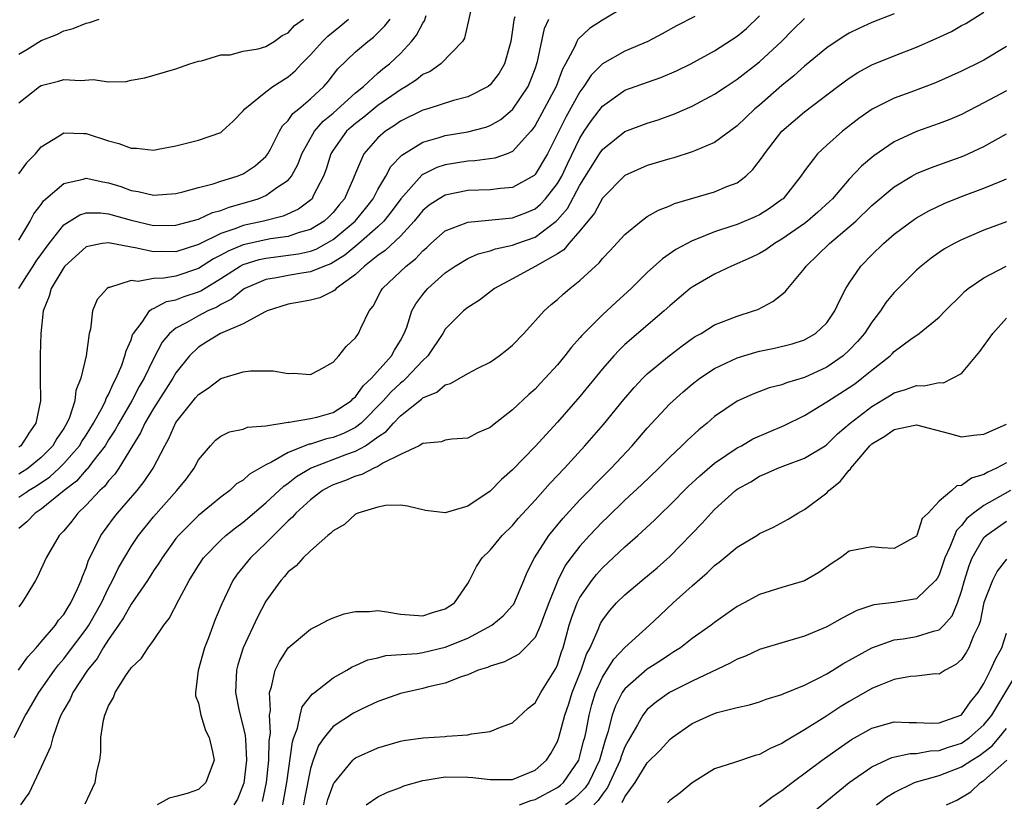
# Model space of a CAD drawing. Units: inches. Extents: x 2598000 to 2601000, y 1518000 to 1521000.
# Drawn here: x 2599375 to 2599463, y 1518277 to 1518347 of the extents above; entities that cross this region are included whole.
import ezdxf

# ---------------------------------------------------------------- set-up
doc = ezdxf.new("R2010")
doc.units = ezdxf.units.IN
doc.header["$MEASUREMENT"] = 0
doc.layers.add('LD25981518_2ft', color=123, linetype='Continuous')

msp = doc.modelspace()

# ---------------------------------------------------------------- linework, layer by layer
at = {"layer": 'LD25981518_2ft'}
for points, elevation in [([(2599415.553, 1518349), (2599414.702, 1518345.298), (2599414.524, 1518345), (2599412.591, 1518343), (2599411.659, 1518342.341), (2599411, 1518342.051), (2599410.429, 1518341.571), (2599409.521, 1518341), (2599409, 1518340.706), (2599407, 1518339.299), (2599405.741, 1518338.259), (2599405, 1518337.704), (2599404.617, 1518337.383), (2599404.2, 1518337), (2599403, 1518335.329), (2599402.796, 1518335), (2599402.386, 1518333.614), (2599402.159, 1518333), (2599401.242, 1518331.242), (2599401.129, 1518331), (2599401, 1518330.873), (2599399.935, 1518330.065), (2599398.563, 1518329.437), (2599396.789, 1518329), (2599395, 1518328.611), (2599394.345, 1518328.345), (2599393, 1518327.891), (2599391, 1518326.92), (2599389, 1518326.275), (2599387.709, 1518326.291), (2599387, 1518326.267), (2599385.365, 1518326.635), (2599385, 1518326.672), (2599383, 1518327.078), (2599382.431, 1518327), (2599381, 1518326.706), (2599379.109, 1518325), (2599379, 1518324.866), (2599377.874, 1518323), (2599377.698, 1518322.302), (2599377.16, 1518321), (2599376.964, 1518319), (2599376.913, 1518317.087), (2599376.908, 1518315), (2599376.928, 1518313), (2599376.528, 1518311), (2599375.893, 1518310.107), (2599375.708, 1518309.821), (2599375.173, 1518309), (2599375, 1518308.858)], 8636), ([(2599429, 1518348.091), (2599427, 1518346.9), (2599425.84, 1518346.16), (2599424.82, 1518345.18), (2599424.73, 1518345), (2599424.549, 1518344.549), (2599423.72, 1518343), (2599423.457, 1518342.543), (2599422.892, 1518341), (2599421.822, 1518339), (2599421, 1518337.511), (2599420.791, 1518337.209), (2599420.611, 1518337), (2599419, 1518335.192), (2599418.527, 1518335), (2599417.405, 1518334.595), (2599415.639, 1518334.361), (2599415, 1518334.331), (2599413, 1518334.026), (2599412.235, 1518333.765), (2599411, 1518333.144), (2599410.913, 1518333.087), (2599409.028, 1518331), (2599408.183, 1518329.817), (2599407.516, 1518329), (2599407, 1518328.501), (2599405.29, 1518327), (2599404.046, 1518325.954), (2599402.803, 1518325.197), (2599402.239, 1518325), (2599401, 1518324.481), (2599400.406, 1518324.406), (2599399, 1518324.164), (2599397.946, 1518323.946), (2599397, 1518323.79), (2599395.131, 1518323), (2599395, 1518322.923), (2599393.951, 1518322.049), (2599393, 1518321.58), (2599392.649, 1518321.351), (2599391.836, 1518321), (2599391, 1518320.575), (2599389.985, 1518319.985), (2599389, 1518319.477), (2599388.432, 1518319), (2599387.784, 1518318.216), (2599387, 1518316.747), (2599386.162, 1518315), (2599385.737, 1518314.263), (2599385.067, 1518313), (2599383.903, 1518311), (2599383.595, 1518310.405), (2599383, 1518309.512), (2599382.683, 1518309), (2599381.569, 1518307.569), (2599381.085, 1518306.914), (2599381, 1518306.837), (2599380.149, 1518305.851), (2599379.049, 1518305), (2599377, 1518303.349), (2599376.459, 1518303), (2599375.747, 1518302.253), (2599375.708, 1518302.22), (2599375, 1518301.621)], 8630), ([(2599374.984, 1518289.016), (2599375.708, 1518290.079), (2599375.794, 1518290.206), (2599376.54, 1518291), (2599377, 1518291.532), (2599378.254, 1518293), (2599378.546, 1518293.454), (2599379, 1518293.957), (2599379.384, 1518294.616), (2599379.649, 1518295), (2599380.241, 1518296.241), (2599380.563, 1518297), (2599380.666, 1518297.334), (2599381, 1518298.123), (2599381.209, 1518298.791), (2599381.663, 1518299.662), (2599382.296, 1518301), (2599383.449, 1518302.551), (2599383.805, 1518303), (2599385.535, 1518305), (2599386.182, 1518305.818), (2599386.965, 1518307), (2599388.006, 1518309), (2599388.369, 1518309.631), (2599389, 1518311.064), (2599390.535, 1518313), (2599390.753, 1518313.247), (2599391, 1518313.56), (2599391.886, 1518314.114), (2599393, 1518314.986), (2599395, 1518315.571), (2599395.658, 1518315.658), (2599397.653, 1518315.653), (2599399, 1518315.436), (2599399.467, 1518315.467), (2599401, 1518315.345), (2599401.728, 1518315.728), (2599403, 1518316.435), (2599403.513, 1518317), (2599404.165, 1518317.835), (2599405, 1518318.595), (2599405.272, 1518319), (2599405.475, 1518319.475), (2599406.228, 1518321), (2599406.568, 1518321.432), (2599407.246, 1518322.754), (2599407.394, 1518323), (2599409.501, 1518325), (2599410.345, 1518325.655), (2599411, 1518326.364), (2599411.346, 1518326.654), (2599411.713, 1518327), (2599413, 1518328.142), (2599414.848, 1518328.848), (2599415, 1518328.918), (2599419, 1518329.298), (2599420.231, 1518329.769), (2599421, 1518330.09), (2599421.498, 1518330.502), (2599421.943, 1518331), (2599423, 1518332.353), (2599423.373, 1518333), (2599423.888, 1518334.112), (2599425, 1518336.392), (2599425.387, 1518337), (2599426.036, 1518337.964), (2599427, 1518339.25), (2599429, 1518340.658), (2599429.922, 1518341), (2599432.198, 1518341.802), (2599433.607, 1518342.393), (2599434.891, 1518343), (2599437, 1518344.169), (2599439, 1518345.478), (2599439.83, 1518346.169), (2599441, 1518347.298)], 8626), ([(2599374.987, 1518323), (2599375.708, 1518324.124), (2599376.27, 1518325), (2599376.556, 1518325.443), (2599377.719, 1518327), (2599379, 1518328.656), (2599380.433, 1518329.567), (2599381, 1518329.732), (2599382.272, 1518329.728), (2599383, 1518329.642), (2599385, 1518329.078), (2599387, 1518328.613), (2599389, 1518328.628), (2599391, 1518329.183), (2599392.245, 1518329.755), (2599393, 1518329.957), (2599393.745, 1518330.255), (2599395.31, 1518330.69), (2599396.322, 1518331), (2599397, 1518331.277), (2599397.999, 1518331.999), (2599399, 1518332.645), (2599399.29, 1518333), (2599399.887, 1518334.113), (2599400.209, 1518335), (2599401.336, 1518337), (2599402.105, 1518337.895), (2599403, 1518338.62), (2599405, 1518340.427), (2599405.712, 1518341), (2599407, 1518342.17), (2599407.449, 1518342.551), (2599408.018, 1518343), (2599409, 1518343.939), (2599410.004, 1518345), (2599410.446, 1518345.554), (2599411, 1518346.638), (2599411.154, 1518346.846), (2599411.307, 1518347.307)], 8638), ([(2599435.232, 1518347.232), (2599433.602, 1518346.397), (2599432.317, 1518345.683), (2599431.034, 1518345), (2599429, 1518344.136), (2599427, 1518343.021), (2599425.995, 1518342.005), (2599425.356, 1518341), (2599425, 1518340.519), (2599423.744, 1518338.256), (2599422.118, 1518335), (2599421, 1518333.139), (2599420.931, 1518333.069), (2599419, 1518332.001), (2599417.916, 1518331.916), (2599417, 1518331.786), (2599415, 1518331.714), (2599413, 1518331.324), (2599412.448, 1518331), (2599411.577, 1518330.423), (2599411, 1518329.944), (2599410.218, 1518329), (2599409, 1518327.675), (2599407.631, 1518326.369), (2599407, 1518325.946), (2599405.793, 1518325), (2599405, 1518324.237), (2599403.267, 1518323), (2599403.15, 1518322.85), (2599403, 1518322.756), (2599401.823, 1518322.177), (2599401, 1518321.969), (2599400.197, 1518321.803), (2599399, 1518321.607), (2599397.131, 1518321), (2599396.905, 1518320.905), (2599395, 1518319.863), (2599392.965, 1518319), (2599391.759, 1518318.241), (2599391, 1518317.782), (2599390.196, 1518317), (2599389, 1518315.488), (2599388.714, 1518315), (2599387, 1518312.307), (2599386.24, 1518311), (2599385.856, 1518310.144), (2599385.124, 1518309), (2599383.911, 1518307), (2599383.543, 1518306.457), (2599383, 1518305.864), (2599382.631, 1518305.369), (2599382.223, 1518305), (2599381, 1518303.694), (2599380.268, 1518303), (2599379.717, 1518302.283), (2599379, 1518301.419), (2599378.808, 1518301.193), (2599378.604, 1518301), (2599377.437, 1518299), (2599376.678, 1518297.322), (2599376.487, 1518297), (2599375.708, 1518295.711), (2599375.278, 1518295), (2599375.148, 1518294.852), (2599375, 1518294.634)], 8628), ([(2599419.196, 1518347.196), (2599419.098, 1518346.902), (2599419, 1518346.027), (2599418.852, 1518345), (2599418.284, 1518343), (2599417.809, 1518342.191), (2599417, 1518341.131), (2599416.827, 1518341), (2599415, 1518340.084), (2599413.746, 1518339.746), (2599411.446, 1518339), (2599411, 1518338.874), (2599409, 1518337.898), (2599408.477, 1518337.523), (2599407.658, 1518337), (2599407, 1518336.423), (2599405.736, 1518335), (2599405, 1518333.277), (2599404.829, 1518332.829), (2599404.017, 1518331), (2599403.546, 1518330.454), (2599403, 1518329.78), (2599402.622, 1518329.378), (2599402.208, 1518329), (2599401, 1518328.252), (2599399.974, 1518327.974), (2599399, 1518327.64), (2599397.421, 1518327.421), (2599397, 1518327.34), (2599395, 1518326.886), (2599393.662, 1518326.338), (2599393, 1518325.964), (2599392.35, 1518325.65), (2599391, 1518324.783), (2599389, 1518324.102), (2599387.923, 1518323.923), (2599387, 1518323.892), (2599385.63, 1518323.63), (2599385, 1518323.71), (2599383.081, 1518323.081), (2599383, 1518323.082), (2599382.872, 1518323), (2599381.99, 1518322.01), (2599381.58, 1518321), (2599381.39, 1518319.39), (2599381.274, 1518319), (2599380.994, 1518316.994), (2599380.514, 1518315), (2599380.074, 1518313.926), (2599379.988, 1518313), (2599379.519, 1518311.519), (2599379.287, 1518311), (2599379, 1518310.536), (2599378.375, 1518309.625), (2599378.034, 1518309), (2599377, 1518307.96), (2599375.838, 1518307), (2599375.708, 1518306.91), (2599375.342, 1518306.658), (2599375, 1518306.453)], 8634), ([(2599453, 1518347.455), (2599451, 1518346.698), (2599449.835, 1518346.166), (2599449, 1518345.743), (2599448.535, 1518345.465), (2599447, 1518344.433), (2599445, 1518342.8), (2599444.056, 1518341.944), (2599443, 1518341.082), (2599441, 1518339.343), (2599440.585, 1518339), (2599439.765, 1518338.234), (2599439, 1518337.474), (2599437, 1518335.989), (2599435.299, 1518335.299), (2599435, 1518335.159), (2599433.351, 1518334.649), (2599433, 1518334.561), (2599431, 1518333.954), (2599429, 1518333.068), (2599427, 1518331.043), (2599426.287, 1518329.712), (2599425, 1518328.125), (2599424.02, 1518327), (2599423.559, 1518326.441), (2599423, 1518326.092), (2599421, 1518324.952), (2599419, 1518323.848), (2599417.379, 1518323), (2599416.035, 1518321.965), (2599415, 1518321.31), (2599414.624, 1518321), (2599413, 1518319.378), (2599412.773, 1518319), (2599411.437, 1518317), (2599411, 1518316.594), (2599409.516, 1518315), (2599409.254, 1518314.746), (2599409, 1518314.564), (2599408.191, 1518313.809), (2599407.471, 1518313), (2599405.494, 1518311), (2599405, 1518310.624), (2599403.918, 1518310.082), (2599403, 1518309.719), (2599402.406, 1518309.594), (2599401, 1518309.145), (2599400.872, 1518309.128), (2599399, 1518308.392), (2599397.524, 1518307.524), (2599397, 1518307.28), (2599395.542, 1518306.457), (2599395, 1518305.941), (2599394.406, 1518305.594), (2599393.789, 1518305), (2599393, 1518304.412), (2599391, 1518302.769), (2599389.223, 1518301), (2599389, 1518300.719), (2599387.759, 1518299), (2599387.475, 1518298.526), (2599387, 1518297.851), (2599386.452, 1518297), (2599385, 1518294.888), (2599384.34, 1518293.66), (2599383.896, 1518293), (2599383, 1518291.729), (2599382.528, 1518291), (2599381.969, 1518290.031), (2599381.106, 1518289), (2599379.805, 1518287), (2599379.572, 1518286.427), (2599379, 1518285.482), (2599378.742, 1518285), (2599378.552, 1518284.551), (2599378.022, 1518283), (2599377.831, 1518282.169), (2599377, 1518280.367), (2599375.908, 1518278.092), (2599375.708, 1518277.801), (2599375.157, 1518277)], 8622), ([(2599380.913, 1518277.087), (2599381.805, 1518279), (2599381.955, 1518279.955), (2599382.205, 1518281), (2599382.297, 1518281.703), (2599382.319, 1518283), (2599382.559, 1518284.559), (2599382.668, 1518285), (2599383, 1518285.822), (2599383.425, 1518286.575), (2599383.579, 1518287), (2599384.543, 1518288.543), (2599384.861, 1518289), (2599384.929, 1518289.071), (2599385, 1518289.201), (2599385.931, 1518290.069), (2599386.516, 1518291), (2599387, 1518291.653), (2599387.931, 1518293), (2599388.406, 1518293.594), (2599389.259, 1518295.259), (2599390.192, 1518297), (2599391, 1518298.32), (2599391.449, 1518299), (2599393, 1518300.587), (2599393.455, 1518301), (2599394.315, 1518301.685), (2599395, 1518302.185), (2599397, 1518303.906), (2599398.6, 1518305.4), (2599399, 1518305.662), (2599399.75, 1518306.25), (2599401, 1518307.009), (2599404.233, 1518308.233), (2599405, 1518308.498), (2599405.905, 1518309), (2599407, 1518309.775), (2599407.742, 1518310.258), (2599408.372, 1518311), (2599409, 1518311.655), (2599410.871, 1518313.129), (2599411, 1518313.253), (2599412.248, 1518313.752), (2599413, 1518314.407), (2599413.475, 1518314.525), (2599415, 1518315.426), (2599415.896, 1518315.896), (2599417, 1518316.442), (2599417.8, 1518317), (2599418.474, 1518317.526), (2599419, 1518317.961), (2599419.999, 1518319), (2599421.813, 1518321), (2599422.435, 1518321.565), (2599423, 1518322.027), (2599423.499, 1518322.501), (2599424.104, 1518323), (2599425, 1518323.699), (2599426.378, 1518325), (2599426.713, 1518325.287), (2599427, 1518325.666), (2599427.653, 1518326.348), (2599429, 1518327.823), (2599430.443, 1518329), (2599431, 1518329.398), (2599432.009, 1518329.991), (2599433, 1518330.374), (2599433.428, 1518330.572), (2599437, 1518331.612), (2599438.072, 1518332.072), (2599439, 1518332.424), (2599439.776, 1518333), (2599440.416, 1518333.584), (2599441.271, 1518334.729), (2599441.429, 1518335), (2599442.992, 1518337.008), (2599445, 1518338.739), (2599447.979, 1518341), (2599449, 1518341.74), (2599449.77, 1518342.23), (2599451, 1518342.909), (2599453, 1518343.729), (2599455, 1518344.489), (2599456.74, 1518345.26), (2599458.097, 1518345.902), (2599459, 1518346.413), (2599459.389, 1518346.611), (2599461, 1518347.606)], 8620), ([(2599374.591, 1518283), (2599375.598, 1518285), (2599375.708, 1518285.187), (2599376.776, 1518287), (2599378.174, 1518289), (2599378.524, 1518289.476), (2599379, 1518290.012), (2599379.434, 1518290.566), (2599381, 1518292.641), (2599381.245, 1518293), (2599382.37, 1518295), (2599383, 1518296.347), (2599383.35, 1518297), (2599383.87, 1518298.13), (2599385, 1518300.015), (2599385.669, 1518301), (2599387, 1518302.672), (2599389.083, 1518305), (2599389.941, 1518306.059), (2599390.612, 1518307), (2599391, 1518307.733), (2599392.065, 1518309), (2599392.52, 1518309.48), (2599393, 1518309.86), (2599393.772, 1518310.228), (2599395, 1518310.483), (2599395.364, 1518310.636), (2599397, 1518310.774), (2599399, 1518311.089), (2599399.089, 1518311.089), (2599401, 1518311.419), (2599401.549, 1518311.548), (2599403, 1518311.963), (2599404.614, 1518313), (2599404.797, 1518313.203), (2599405, 1518313.357), (2599405.678, 1518314.322), (2599406.427, 1518315), (2599408.214, 1518317), (2599408.484, 1518317.516), (2599409, 1518318.362), (2599409.339, 1518319), (2599409.566, 1518319.566), (2599410.03, 1518321), (2599410.369, 1518321.631), (2599411, 1518322.479), (2599411.231, 1518322.769), (2599411.442, 1518323), (2599413, 1518324.387), (2599413.881, 1518325), (2599415, 1518325.669), (2599415.924, 1518326.076), (2599417, 1518326.345), (2599417.476, 1518326.524), (2599419, 1518326.855), (2599419.372, 1518327), (2599421, 1518327.575), (2599422.893, 1518329), (2599423, 1518329.102), (2599423.878, 1518330.122), (2599425, 1518332.194), (2599426.745, 1518335), (2599427, 1518335.387), (2599429, 1518336.971), (2599431, 1518337.723), (2599431.963, 1518338.037), (2599433.432, 1518338.568), (2599435, 1518339.25), (2599437, 1518340.294), (2599438.021, 1518341), (2599439, 1518341.646), (2599441, 1518343.182), (2599442.947, 1518345), (2599443.962, 1518346.038), (2599445, 1518347.037)], 8624), ([(2599375, 1518343.874), (2599375.708, 1518344.299), (2599377, 1518345.075), (2599378.383, 1518345.617), (2599379, 1518345.935), (2599379.856, 1518346.143), (2599381, 1518346.626), (2599381.308, 1518346.692), (2599382.165, 1518347)], 8646), ([(2599375, 1518339.547), (2599375.708, 1518340.101), (2599376.855, 1518341), (2599377, 1518341.094), (2599378.535, 1518341.465), (2599379, 1518341.62), (2599380.484, 1518341.516), (2599381.614, 1518341.614), (2599383, 1518341.411), (2599384.554, 1518341.446), (2599385, 1518341.555), (2599386.235, 1518341.765), (2599389, 1518342.576), (2599390.237, 1518343), (2599391, 1518343.233), (2599391.291, 1518343.291), (2599393, 1518343.801), (2599393.825, 1518343.825), (2599395, 1518344.126), (2599396.341, 1518344.341), (2599397, 1518344.56), (2599397.765, 1518345), (2599398.453, 1518345.547), (2599399, 1518345.762), (2599399.576, 1518346.424), (2599400.374, 1518347)], 8644), ([(2599375, 1518333.219), (2599375.708, 1518334.189), (2599375.752, 1518334.249), (2599376.48, 1518335), (2599377, 1518335.625), (2599378.595, 1518336.595), (2599379, 1518336.873), (2599380.791, 1518336.791), (2599381, 1518336.814), (2599383, 1518336.159), (2599383.916, 1518335.916), (2599385, 1518335.494), (2599385.49, 1518335.49), (2599387, 1518335.325), (2599387.414, 1518335.414), (2599389, 1518335.704), (2599391, 1518336.213), (2599393, 1518336.903), (2599393.131, 1518337), (2599394.103, 1518337.897), (2599395, 1518338.826), (2599395.125, 1518339), (2599397, 1518340.52), (2599397.638, 1518341), (2599399, 1518341.864), (2599399.616, 1518342.384), (2599400.183, 1518343), (2599401, 1518343.804), (2599402.071, 1518345), (2599402.528, 1518345.472), (2599403, 1518345.865), (2599403.638, 1518346.362), (2599404.366, 1518347)], 8642), ([(2599375, 1518327.311), (2599375.708, 1518328.504), (2599376.002, 1518329), (2599376.346, 1518329.654), (2599377, 1518330.492), (2599377.203, 1518330.797), (2599379, 1518332.351), (2599380.73, 1518332.73), (2599381, 1518332.82), (2599382.492, 1518332.492), (2599383, 1518332.419), (2599384.081, 1518332.081), (2599385, 1518331.739), (2599385.646, 1518331.646), (2599387, 1518331.305), (2599389, 1518331.471), (2599389.604, 1518331.604), (2599391, 1518332.003), (2599392.316, 1518332.316), (2599393, 1518332.548), (2599394.458, 1518333), (2599395, 1518333.227), (2599396.067, 1518333.933), (2599397, 1518334.753), (2599397.187, 1518335), (2599397.416, 1518335.416), (2599398.229, 1518337), (2599398.509, 1518337.491), (2599399, 1518337.952), (2599399.424, 1518338.576), (2599399.943, 1518339), (2599401, 1518339.906), (2599402.171, 1518341), (2599402.555, 1518341.445), (2599403.429, 1518342.571), (2599405, 1518344.065), (2599406.105, 1518345), (2599406.617, 1518345.383), (2599407.619, 1518346.381), (2599408.09, 1518347)], 8640), ([(2599375, 1518304.406), (2599375.708, 1518304.888), (2599375.872, 1518305), (2599376.577, 1518305.423), (2599377.77, 1518306.23), (2599378.593, 1518307), (2599379, 1518307.41), (2599380.401, 1518309), (2599380.621, 1518309.38), (2599381, 1518309.935), (2599381.668, 1518311), (2599382.494, 1518312.494), (2599382.736, 1518313), (2599382.793, 1518313.207), (2599383, 1518313.553), (2599383.429, 1518314.571), (2599383.681, 1518315), (2599384.184, 1518316.184), (2599384.46, 1518317), (2599384.552, 1518317.448), (2599385, 1518318.435), (2599385.141, 1518318.859), (2599385.224, 1518319), (2599385.988, 1518319.987), (2599386.659, 1518321), (2599386.829, 1518321.171), (2599387, 1518321.209), (2599388.161, 1518321.839), (2599389, 1518321.983), (2599389.728, 1518322.273), (2599391, 1518322.699), (2599391.21, 1518322.79), (2599393, 1518323.89), (2599394.715, 1518325), (2599395, 1518325.145), (2599396.428, 1518325.572), (2599397, 1518325.695), (2599399.924, 1518326.076), (2599401, 1518326.331), (2599401.496, 1518326.504), (2599402.397, 1518327), (2599403, 1518327.356), (2599404.97, 1518329), (2599405.882, 1518330.118), (2599406.575, 1518331), (2599407, 1518331.814), (2599407.703, 1518333), (2599408.147, 1518333.852), (2599409.135, 1518334.865), (2599411, 1518336.03), (2599412.446, 1518336.446), (2599413, 1518336.636), (2599415, 1518336.964), (2599416.624, 1518337.376), (2599417, 1518337.525), (2599417.935, 1518338.065), (2599419.014, 1518338.986), (2599420.377, 1518341), (2599420.574, 1518341.426), (2599421, 1518342.563), (2599421.213, 1518343.213), (2599421.834, 1518346.166), (2599422.23, 1518347)], 8632), ([(2599463, 1518344.541), (2599461, 1518343.339), (2599460.326, 1518343), (2599459.423, 1518342.577), (2599459, 1518342.355), (2599456.693, 1518341.307), (2599454.492, 1518340.492), (2599453, 1518339.96), (2599451.04, 1518338.96), (2599449.862, 1518338.138), (2599448.399, 1518337), (2599447, 1518335.77), (2599446.169, 1518335), (2599445, 1518333.472), (2599444.686, 1518333), (2599443.097, 1518331), (2599443, 1518330.921), (2599441.875, 1518330.125), (2599441, 1518329.559), (2599440.625, 1518329.375), (2599439, 1518328.701), (2599438.538, 1518328.538), (2599437, 1518328.054), (2599435.387, 1518327.387), (2599435, 1518327.247), (2599433.536, 1518326.464), (2599432.35, 1518325.65), (2599431, 1518324.426), (2599429.558, 1518323), (2599428.214, 1518321.786), (2599427, 1518320.656), (2599425.348, 1518319), (2599425.178, 1518318.822), (2599425, 1518318.599), (2599424.232, 1518317.768), (2599423.65, 1518317), (2599423, 1518316.209), (2599421.9, 1518315), (2599421.456, 1518314.544), (2599421, 1518314.042), (2599420.442, 1518313.558), (2599419, 1518312.184), (2599417.196, 1518310.804), (2599417, 1518310.622), (2599415.867, 1518310.133), (2599415, 1518309.679), (2599413.569, 1518309.568), (2599413, 1518309.484), (2599412.649, 1518309.351), (2599411, 1518309.195), (2599410.667, 1518309), (2599409, 1518308.219), (2599407.446, 1518307.446), (2599407, 1518307.158), (2599406.639, 1518307), (2599405.565, 1518306.435), (2599405, 1518306.294), (2599404.094, 1518305.906), (2599403, 1518305.504), (2599402.658, 1518305.342), (2599402.054, 1518305), (2599401, 1518304.19), (2599399.695, 1518303), (2599399.38, 1518302.62), (2599399, 1518302.301), (2599397, 1518300.309), (2599395.633, 1518299), (2599394.455, 1518297.546), (2599394.081, 1518297), (2599393.08, 1518294.92), (2599392.498, 1518293.502), (2599391.891, 1518291.891), (2599391.537, 1518291), (2599390.966, 1518288.966), (2599390.746, 1518287), (2599390.73, 1518286.731), (2599391, 1518286.051), (2599391.209, 1518285), (2599391.633, 1518283.633), (2599391.973, 1518283), (2599392.268, 1518281.733), (2599392.4, 1518281), (2599391.674, 1518279), (2599391, 1518278.384), (2599390.013, 1518278.013), (2599389, 1518277.738), (2599388.391, 1518277.61), (2599387.334, 1518277)], 8618), ([(2599463, 1518340.62), (2599461, 1518339.534), (2599459, 1518338.502), (2599457.953, 1518338.046), (2599457, 1518337.684), (2599455, 1518336.995), (2599453, 1518336.074), (2599451.176, 1518334.824), (2599450.091, 1518333.909), (2599449, 1518332.733), (2599447.493, 1518331), (2599447.246, 1518330.754), (2599446.197, 1518329.803), (2599445.274, 1518329), (2599445, 1518328.787), (2599443, 1518327.388), (2599442.32, 1518327), (2599441.555, 1518326.445), (2599441, 1518326.118), (2599440.249, 1518325.751), (2599438.495, 1518325), (2599437, 1518324.289), (2599435, 1518323.13), (2599434.83, 1518323), (2599433.829, 1518322.171), (2599433, 1518321.454), (2599432.509, 1518321), (2599429, 1518318.003), (2599428.483, 1518317.517), (2599428.009, 1518317), (2599427, 1518315.842), (2599425, 1518313.376), (2599423, 1518311.087), (2599421, 1518308.93), (2599419, 1518306.856), (2599418.016, 1518305.984), (2599417, 1518304.945), (2599415, 1518303.61), (2599413, 1518303.019), (2599411.238, 1518303.238), (2599409.623, 1518303.623), (2599409, 1518303.698), (2599407.67, 1518303.67), (2599407, 1518303.522), (2599405.207, 1518303), (2599405, 1518302.907), (2599404.026, 1518301.974), (2599403, 1518301.423), (2599402.805, 1518301.195), (2599402.536, 1518301), (2599401, 1518299.643), (2599400.335, 1518299), (2599399.718, 1518298.282), (2599399, 1518297.752), (2599398.664, 1518297.336), (2599398.337, 1518297), (2599397, 1518295.159), (2599396.264, 1518293.736), (2599395, 1518291.001), (2599394.51, 1518289.49), (2599394.382, 1518289), (2599394.37, 1518288.37), (2599394.295, 1518287), (2599394.644, 1518285.356), (2599395, 1518283.97), (2599395.18, 1518283.18), (2599395.185, 1518282.815), (2599395.292, 1518281), (2599395.049, 1518278.951), (2599394.475, 1518277.525), (2599394.163, 1518277)], 8616), ([(2599396.704, 1518277.296), (2599397.066, 1518279), (2599397.281, 1518281), (2599397.32, 1518282.68), (2599397.429, 1518283.429), (2599397.33, 1518285), (2599397.414, 1518285.413), (2599397.341, 1518287), (2599397.528, 1518287.528), (2599397.841, 1518289), (2599398.217, 1518289.783), (2599399.006, 1518290.994), (2599401, 1518292.666), (2599401.709, 1518293), (2599402.539, 1518293.462), (2599403, 1518293.653), (2599403.977, 1518294.023), (2599405, 1518294.231), (2599406.236, 1518294.236), (2599407, 1518294.314), (2599407.796, 1518294.204), (2599409, 1518293.995), (2599411, 1518293.837), (2599411.873, 1518294.128), (2599413, 1518294.455), (2599413.815, 1518295), (2599415, 1518296.714), (2599415.172, 1518297), (2599415.775, 1518298.225), (2599416.29, 1518299), (2599417, 1518299.694), (2599418.061, 1518301), (2599419, 1518301.902), (2599419.493, 1518302.507), (2599421, 1518304.14), (2599422.343, 1518305.657), (2599423.618, 1518307), (2599425.443, 1518309), (2599427.101, 1518310.899), (2599428.902, 1518313.098), (2599429.824, 1518314.176), (2599430.606, 1518315), (2599431, 1518315.385), (2599432.936, 1518317), (2599434.11, 1518317.89), (2599435, 1518318.539), (2599435.277, 1518318.723), (2599435.793, 1518319), (2599437, 1518319.767), (2599438.224, 1518320.224), (2599439, 1518320.544), (2599440.477, 1518321), (2599440.859, 1518321.141), (2599442.172, 1518321.829), (2599443.293, 1518322.707), (2599443.512, 1518323), (2599445, 1518324.79), (2599445.141, 1518325), (2599447.23, 1518327), (2599449, 1518328.484), (2599449.569, 1518329), (2599451, 1518330.378), (2599453, 1518332.064), (2599454.57, 1518333), (2599455, 1518333.24), (2599456.243, 1518333.757), (2599459.197, 1518334.803), (2599461, 1518335.652), (2599463, 1518336.782)], 8614), ([(2599398.527, 1518277), (2599398.872, 1518279), (2599399.373, 1518282.627), (2599399.493, 1518283), (2599399.826, 1518283.826), (2599400.081, 1518285), (2599400.259, 1518285.741), (2599401.138, 1518286.862), (2599401.338, 1518287), (2599403, 1518288.328), (2599404.213, 1518289), (2599404.707, 1518289.294), (2599405, 1518289.407), (2599406.089, 1518289.91), (2599407, 1518290.116), (2599407.696, 1518290.304), (2599410.5, 1518290.5), (2599411, 1518290.582), (2599413, 1518291.053), (2599415, 1518291.867), (2599417.154, 1518293), (2599418.17, 1518293.83), (2599419, 1518294.753), (2599419.107, 1518294.893), (2599419.998, 1518297), (2599420.281, 1518297.719), (2599420.94, 1518299), (2599422.215, 1518301), (2599423.474, 1518302.526), (2599425, 1518304.166), (2599425.816, 1518305), (2599426.387, 1518305.613), (2599427.78, 1518307), (2599429.651, 1518309), (2599431, 1518310.565), (2599433, 1518312.719), (2599433.292, 1518313), (2599434.192, 1518313.808), (2599435, 1518314.482), (2599435.671, 1518315), (2599437, 1518315.872), (2599439, 1518316.82), (2599440.666, 1518317.334), (2599441, 1518317.422), (2599442.321, 1518317.679), (2599443.919, 1518318.081), (2599445, 1518318.435), (2599445.997, 1518319), (2599447, 1518319.949), (2599447.72, 1518321), (2599448.111, 1518321.89), (2599448.704, 1518323), (2599449, 1518323.464), (2599450.038, 1518325), (2599451, 1518325.983), (2599452.049, 1518327), (2599453, 1518327.828), (2599454.813, 1518329.187), (2599455, 1518329.308), (2599456.083, 1518329.917), (2599457.442, 1518330.558), (2599459, 1518331.188), (2599461, 1518331.935), (2599462.601, 1518332.602), (2599463, 1518332.753)], 8612), ([(2599463, 1518328.948), (2599461, 1518328.191), (2599459, 1518327.344), (2599458.331, 1518327), (2599457.481, 1518326.519), (2599457, 1518326.197), (2599456.3, 1518325.7), (2599455.406, 1518325), (2599455, 1518324.641), (2599453, 1518322.638), (2599452.26, 1518321.74), (2599451.781, 1518321), (2599451, 1518320.004), (2599450.341, 1518319), (2599449.73, 1518318.27), (2599449, 1518317.494), (2599448.466, 1518317), (2599447, 1518315.978), (2599445, 1518315.057), (2599443.404, 1518314.596), (2599443, 1518314.414), (2599441.855, 1518314.145), (2599440.404, 1518313.596), (2599439, 1518312.978), (2599437, 1518311.585), (2599436.321, 1518311), (2599435.579, 1518310.421), (2599434.538, 1518309.462), (2599434.08, 1518309), (2599433, 1518307.985), (2599432.036, 1518307), (2599430.487, 1518305.513), (2599429, 1518304.131), (2599427.413, 1518302.587), (2599427, 1518302.203), (2599425.853, 1518301), (2599425, 1518300.055), (2599424.187, 1518299), (2599423.685, 1518298.315), (2599423.018, 1518297), (2599422.22, 1518295), (2599421.746, 1518293.746), (2599421.485, 1518293), (2599421, 1518291.92), (2599420.119, 1518291), (2599419.557, 1518290.443), (2599418.265, 1518289.735), (2599417, 1518289.37), (2599416.756, 1518289.244), (2599415.936, 1518289), (2599415, 1518288.59), (2599414.411, 1518288.411), (2599413, 1518287.84), (2599411.511, 1518287.511), (2599411, 1518287.363), (2599409, 1518286.932), (2599407.592, 1518286.408), (2599407, 1518286.22), (2599405.525, 1518285.525), (2599404.826, 1518285.175), (2599403, 1518283.998), (2599402.193, 1518283), (2599401.713, 1518282.287), (2599401.222, 1518281), (2599401, 1518280.254), (2599400.454, 1518277.546), (2599400.363, 1518277)], 8610), ([(2599402.421, 1518277), (2599402.531, 1518277.469), (2599403, 1518278.78), (2599403.074, 1518278.926), (2599403.133, 1518279), (2599403.821, 1518279.821), (2599404.767, 1518281), (2599404.883, 1518281.117), (2599405, 1518281.204), (2599407, 1518282.1), (2599409, 1518282.67), (2599409.272, 1518282.728), (2599411.034, 1518282.966), (2599413, 1518283.108), (2599413.128, 1518283.128), (2599415, 1518283.245), (2599415.324, 1518283.323), (2599417, 1518283.526), (2599417.922, 1518283.922), (2599419, 1518284.3), (2599420.39, 1518285.61), (2599421, 1518286.094), (2599421.515, 1518287), (2599422.851, 1518289.149), (2599423, 1518289.492), (2599423.359, 1518290.641), (2599423.489, 1518291), (2599424.045, 1518293), (2599424.271, 1518293.729), (2599424.753, 1518295), (2599425, 1518295.488), (2599426.064, 1518297), (2599426.475, 1518297.525), (2599427, 1518298.106), (2599429, 1518299.987), (2599430.16, 1518301), (2599431.638, 1518302.362), (2599432.266, 1518303), (2599433, 1518303.694), (2599434.648, 1518305.352), (2599435.685, 1518306.315), (2599437, 1518307.433), (2599439, 1518308.797), (2599439.39, 1518309), (2599440.405, 1518309.595), (2599441.79, 1518310.21), (2599443.201, 1518310.799), (2599445, 1518311.688), (2599447, 1518312.91), (2599449, 1518314.187), (2599449.479, 1518314.521), (2599450.124, 1518315), (2599451, 1518315.733), (2599452.632, 1518317), (2599452.822, 1518317.178), (2599453, 1518317.377), (2599454.491, 1518318.491), (2599455.23, 1518319), (2599457, 1518320.45), (2599457.533, 1518321), (2599459, 1518322.443), (2599459.265, 1518322.735), (2599459.587, 1518323), (2599461, 1518323.959), (2599462.99, 1518325)], 8608), ([(2599405.938, 1518277), (2599407, 1518277.729), (2599407.853, 1518278.147), (2599409, 1518278.549), (2599409.31, 1518278.69), (2599411, 1518279.181), (2599411.201, 1518279.2), (2599413, 1518279.495), (2599415, 1518279.474), (2599415.452, 1518279.452), (2599417, 1518279.253), (2599417.268, 1518279.268), (2599419, 1518279.278), (2599421, 1518280.091), (2599422.017, 1518281), (2599422.408, 1518281.592), (2599423, 1518282.646), (2599423.122, 1518283), (2599423.647, 1518285), (2599424.001, 1518285.999), (2599424.307, 1518287), (2599425.1, 1518289), (2599425.581, 1518290.419), (2599425.9, 1518291), (2599426.616, 1518292.616), (2599426.829, 1518293.171), (2599427, 1518293.461), (2599427.667, 1518294.333), (2599428.269, 1518295), (2599429, 1518295.718), (2599430.505, 1518297), (2599431.868, 1518298.132), (2599433, 1518299.13), (2599435.903, 1518302.097), (2599436.692, 1518303), (2599437, 1518303.315), (2599438.848, 1518305), (2599439, 1518305.117), (2599440.218, 1518305.782), (2599441, 1518306.28), (2599441.516, 1518306.484), (2599442.627, 1518307), (2599443.243, 1518307.243), (2599445, 1518307.875), (2599446.841, 1518309), (2599447, 1518309.103), (2599447.955, 1518310.045), (2599449.068, 1518311), (2599451, 1518312.488), (2599452.569, 1518313.431), (2599453, 1518313.708), (2599454.011, 1518313.99), (2599455, 1518314.364), (2599455.658, 1518314.342), (2599457, 1518314.62), (2599457.39, 1518314.61), (2599459, 1518315.44), (2599460.627, 1518317.373), (2599461.775, 1518319), (2599463, 1518320.361)], 8606), ([(2599419.615, 1518277), (2599420.621, 1518277.38), (2599421, 1518277.469), (2599423, 1518278.559), (2599423.252, 1518278.748), (2599423.528, 1518279), (2599424.89, 1518281), (2599425, 1518281.33), (2599425.329, 1518282.671), (2599425.426, 1518283), (2599425.543, 1518283.543), (2599425.811, 1518285), (2599426.064, 1518285.936), (2599426.393, 1518287), (2599427, 1518288.381), (2599428.016, 1518289.985), (2599429, 1518291.012), (2599431.195, 1518293), (2599432.116, 1518293.884), (2599433.319, 1518295), (2599435, 1518296.524), (2599436.327, 1518297.673), (2599437, 1518298.329), (2599437.389, 1518298.611), (2599439, 1518299.957), (2599440.749, 1518301), (2599441, 1518301.168), (2599442.255, 1518301.745), (2599443.549, 1518302.451), (2599444.418, 1518303), (2599445, 1518303.313), (2599447, 1518304.813), (2599447.184, 1518305), (2599448.182, 1518305.818), (2599449, 1518306.826), (2599449.095, 1518306.906), (2599449.136, 1518307), (2599449.835, 1518307.835), (2599450.832, 1518309), (2599451, 1518309.159), (2599452.153, 1518309.847), (2599453, 1518310.449), (2599454.836, 1518310.836), (2599455, 1518310.849), (2599457.912, 1518310.088), (2599459, 1518309.785), (2599460.056, 1518309.944), (2599461, 1518310.011), (2599463, 1518310.927)], 8604), ([(2599463, 1518307.471), (2599462.11, 1518307), (2599461.347, 1518306.653), (2599461, 1518306.428), (2599459.888, 1518306.112), (2599459, 1518305.445), (2599458.573, 1518305.427), (2599458.128, 1518305), (2599457, 1518304.049), (2599456.016, 1518303), (2599455.501, 1518302.499), (2599455.03, 1518301), (2599455, 1518300.946), (2599453, 1518299.836), (2599451.896, 1518299.896), (2599451, 1518299.997), (2599449, 1518299.596), (2599448.228, 1518299), (2599447.466, 1518298.534), (2599446.298, 1518297.702), (2599445, 1518296.971), (2599443, 1518296.378), (2599441, 1518295.742), (2599439.635, 1518295), (2599439, 1518294.676), (2599437, 1518293.261), (2599436.682, 1518293), (2599435, 1518291.819), (2599433.951, 1518291), (2599433.378, 1518290.622), (2599433, 1518290.413), (2599432.163, 1518289.837), (2599431, 1518289.093), (2599429, 1518287.335), (2599428.771, 1518287), (2599428.165, 1518285.835), (2599427.88, 1518285), (2599427.495, 1518283.495), (2599427.237, 1518282.763), (2599426.732, 1518281), (2599425.777, 1518279), (2599425.473, 1518278.528), (2599425, 1518278.057), (2599424.448, 1518277.552), (2599423.712, 1518277)], 8602), ([(2599463.36, 1518305), (2599461, 1518303.665), (2599460.078, 1518303), (2599459.482, 1518302.518), (2599459, 1518301.881), (2599458.56, 1518301.441), (2599457.946, 1518299.946), (2599457.516, 1518299), (2599457, 1518297.502), (2599456.822, 1518297.178), (2599456.679, 1518297), (2599455, 1518295.357), (2599453, 1518295.021), (2599451.191, 1518294.809), (2599449.683, 1518294.317), (2599448.357, 1518293.643), (2599447, 1518292.867), (2599445, 1518292.02), (2599443, 1518291.438), (2599441, 1518290.83), (2599439.749, 1518290.251), (2599439, 1518289.972), (2599438.38, 1518289.62), (2599435, 1518288.033), (2599432.973, 1518287), (2599431.824, 1518286.176), (2599431, 1518285.497), (2599430.605, 1518285), (2599430.125, 1518284.126), (2599429.286, 1518282.714), (2599429, 1518282.182), (2599428.672, 1518281.327), (2599428.578, 1518281), (2599427.461, 1518278.539), (2599427, 1518277.97), (2599426.62, 1518277.381), (2599426.238, 1518277)], 8600), ([(2599428.769, 1518277.231), (2599429, 1518277.719), (2599429.929, 1518279), (2599431, 1518280.746), (2599432.134, 1518281.866), (2599433, 1518282.816), (2599433.226, 1518283), (2599435, 1518284.247), (2599436.633, 1518285), (2599437, 1518285.149), (2599437.225, 1518285.225), (2599439, 1518285.674), (2599440.096, 1518285.904), (2599441, 1518286.188), (2599441.591, 1518286.409), (2599443, 1518286.831), (2599443.108, 1518286.892), (2599445, 1518287.655), (2599446.313, 1518288.314), (2599447, 1518288.687), (2599447.527, 1518289), (2599448.428, 1518289.572), (2599451.002, 1518290.998), (2599453, 1518291.705), (2599453.803, 1518291.803), (2599455, 1518291.999), (2599456.486, 1518292.486), (2599457, 1518292.596), (2599457.421, 1518293), (2599458.163, 1518293.837), (2599458.639, 1518295), (2599459, 1518296.046), (2599459.268, 1518297), (2599459.672, 1518298.328), (2599459.946, 1518299), (2599461, 1518300.807), (2599461.181, 1518301), (2599463, 1518302.284)], 8598), ([(2599463, 1518298.895), (2599462.184, 1518297.816), (2599461.754, 1518297), (2599461, 1518295.022), (2599460.659, 1518293.341), (2599460.527, 1518293), (2599460.061, 1518292.061), (2599459.65, 1518291), (2599459.417, 1518290.583), (2599459, 1518289.954), (2599458.501, 1518289.499), (2599457.534, 1518289), (2599457, 1518288.65), (2599456.663, 1518288.663), (2599455, 1518288.481), (2599454.447, 1518288.446), (2599453, 1518288.178), (2599451.647, 1518287.648), (2599451, 1518287.366), (2599449, 1518286.221), (2599448.235, 1518285.765), (2599446.83, 1518284.83), (2599445, 1518283.675), (2599443.306, 1518282.694), (2599443, 1518282.477), (2599441.959, 1518282.041), (2599441, 1518281.481), (2599440.605, 1518281.395), (2599438.771, 1518280.771), (2599437, 1518280.222), (2599435, 1518278.955), (2599433.924, 1518278.076), (2599433, 1518277.397), (2599432.806, 1518277.195)], 8596), ([(2599441, 1518276.871), (2599442.214, 1518277.786), (2599443, 1518278.276), (2599443.394, 1518278.606), (2599443.91, 1518279), (2599446.578, 1518281), (2599447.992, 1518282.008), (2599449.185, 1518282.815), (2599451, 1518283.826), (2599453, 1518284.387), (2599454.332, 1518284.332), (2599455, 1518284.349), (2599456.284, 1518284.284), (2599457, 1518284.318), (2599458.93, 1518285), (2599459, 1518285.037), (2599459.811, 1518286.189), (2599460.485, 1518287), (2599461, 1518287.815), (2599461.591, 1518289), (2599462.022, 1518289.978), (2599462.582, 1518291), (2599463, 1518292.295)], 8594), ([(2599445, 1518275.742), (2599448.989, 1518279), (2599451, 1518280.405), (2599452.785, 1518281.215), (2599454.419, 1518281.581), (2599455, 1518281.593), (2599456.189, 1518281.811), (2599457, 1518281.839), (2599457.849, 1518282.151), (2599459, 1518282.51), (2599459.305, 1518282.695), (2599459.713, 1518283), (2599461, 1518284.135), (2599461.704, 1518285), (2599464.096, 1518289)], 8592), ([(2599451.415, 1518277), (2599452.316, 1518277.684), (2599453, 1518278.115), (2599454.803, 1518279), (2599455, 1518279.069), (2599457, 1518279.623), (2599459, 1518280.39), (2599459.918, 1518281), (2599460.593, 1518281.407), (2599461, 1518281.713), (2599461.734, 1518282.266), (2599462.346, 1518283), (2599463, 1518283.82)], 8590), ([(2599457.669, 1518277), (2599458.58, 1518277.42), (2599459.827, 1518278.173), (2599460.688, 1518279), (2599461, 1518279.19), (2599463.043, 1518281)], 8588)]:
    msp.add_lwpolyline(points, dxfattribs=dict(at, elevation=elevation))

doc.saveas('drawing.dxf')
